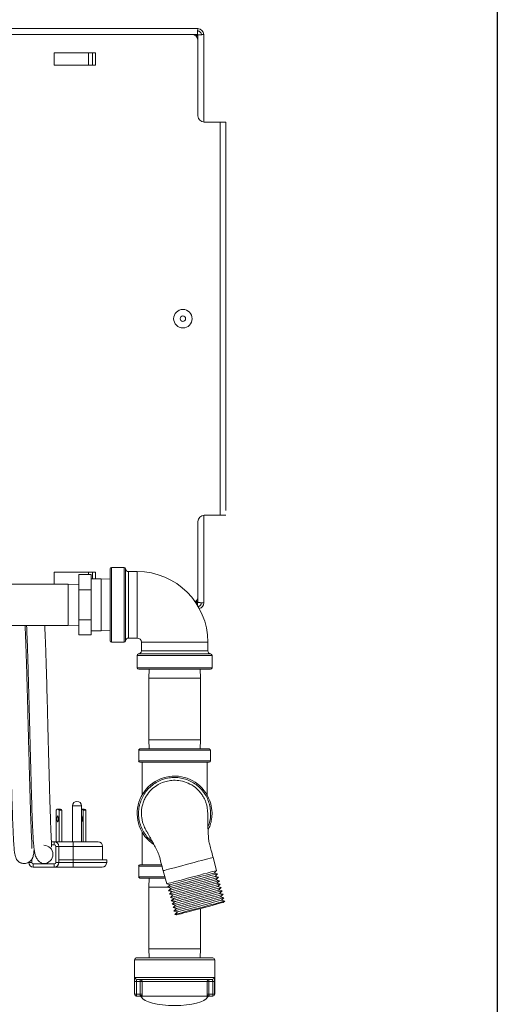
# Model space of a CAD drawing. Extents: x 10 to 210, y 10 to 169.
# Drawn here: x 200 to 210, y 60 to 80 of the extents above; entities that cross this region are included whole.
import ezdxf

# ---------------------------------------------------------------- set-up
doc = ezdxf.new("R2010")
doc.units = 0
doc.header["$MEASUREMENT"] = 0
doc.layers.get('0').update_dxf_attribs({"linetype": 'CONTINUOUS'})
doc.layers.add('SHEET_SIZE', color=7, linetype='CONTINUOUS', plot=False)

msp = doc.modelspace()

# ---------------------------------------------------------------- linework, layer by layer
at = {"color": 7, "linetype": 'Continuous', "lineweight": 0}
for p, q in [((198.569, 79.291), (203.773, 79.291)), ((198.617, 79.41), (203.898, 79.41)), ((203.781, 79.291), (203.891, 79.291)), ((203.891, 79.291), (203.858, 79.258)), ((203.865, 79.251), (203.898, 79.284)), ((203.898, 79.41), (203.898, 79.361)), ((203.898, 79.284), (203.898, 79.166)), ((204.017, 79.291), (203.968, 79.291)), ((204.017, 79.291), (204.017, 77.505)), ((203.898, 79.166), (203.898, 77.63)), ((201.814, 78.916), (200.966, 78.916)), ((200.966, 78.663), (200.966, 78.916)), ((201.669, 78.916), (201.669, 78.663)), ((201.75, 78.916), (201.75, 78.663)), ((201.814, 78.663), (201.814, 78.916)), ((201.814, 78.663), (200.966, 78.663)), ((204.024, 77.505), (204.352, 77.505)), ((204.352, 77.505), (204.352, 69.493)), ((204.352, 77.505), (204.47, 77.505)), ((204.47, 77.505), (204.465, 69.59)), ((204.017, 69.493), (204.017, 67.707)), ((204.352, 69.493), (204.024, 69.493)), ((204.47, 69.493), (204.352, 69.493)), ((203.898, 69.368), (203.898, 67.832)), ((202.393, 68.432), (202.14, 68.432)), ((202.14, 68.432), (202.14, 66.907)), ((202.393, 66.907), (202.393, 68.432)), ((201.814, 68.334), (200.966, 68.334)), ((200.966, 68.09), (200.966, 68.334)), ((201.721, 68.284), (201.47, 68.284)), ((201.47, 67.977), (201.47, 68.284)), ((201.669, 68.284), (201.669, 68.334)), ((201.721, 67.977), (201.721, 68.284)), ((201.75, 68.334), (201.75, 68.196)), ((201.814, 68.196), (201.814, 68.334)), ((202.11, 66.937), (202.11, 68.401)), ((202.423, 66.935), (202.423, 68.403)), ((202.661, 68.346), (202.483, 68.346)), ((202.483, 68.346), (202.483, 66.992)), ((202.661, 66.992), (202.661, 68.346)), ((201.255, 68.09), (199.819, 68.09)), ((201.47, 68.084), (201.255, 68.09)), ((201.255, 67.248), (201.255, 68.09)), ((201.925, 68.196), (201.721, 68.196)), ((202.11, 68.19), (201.925, 68.196)), ((201.925, 67.142), (201.925, 68.196)), ((201.721, 67.977), (201.47, 67.977)), ((201.47, 67.361), (201.47, 67.977)), ((201.721, 67.361), (201.721, 67.977)), ((203.898, 67.832), (203.898, 67.714)), ((203.858, 67.74), (203.891, 67.707)), ((203.891, 67.707), (203.858, 67.707)), ((203.898, 67.714), (203.865, 67.747)), ((204.017, 67.707), (203.968, 67.707)), ((199.819, 67.248), (201.255, 67.248)), ((201.255, 67.248), (201.47, 67.254)), ((201.721, 67.361), (201.47, 67.361)), ((201.47, 67.054), (201.47, 67.361)), ((201.721, 67.054), (201.721, 67.361)), ((201.721, 67.054), (201.47, 67.054)), ((201.721, 67.142), (201.925, 67.142)), ((201.925, 67.142), (202.11, 67.148)), ((202.14, 66.907), (202.393, 66.907)), ((202.483, 66.992), (202.661, 66.992)), ((202.746, 66.907), (202.746, 66.729)), ((202.746, 66.907), (204.1, 66.907)), ((204.1, 66.729), (204.1, 66.907)), ((202.661, 66.639), (202.661, 66.385)), ((203.423, 66.639), (202.661, 66.639)), ((203.423, 66.669), (202.689, 66.669)), ((202.746, 66.729), (204.1, 66.729)), ((204.157, 66.669), (203.423, 66.669)), ((204.186, 66.639), (203.423, 66.639)), ((204.186, 66.385), (204.186, 66.639)), ((202.661, 66.385), (203.423, 66.385)), ((203.423, 66.355), (202.691, 66.355)), ((202.902, 66.355), (202.897, 66.171)), ((203.423, 66.385), (204.186, 66.385)), ((204.156, 66.355), (203.423, 66.355)), ((203.95, 66.171), (203.944, 66.355)), ((202.897, 66.171), (202.897, 64.917)), ((203.423, 66.171), (202.897, 66.171)), ((203.95, 66.171), (203.423, 66.171)), ((203.95, 64.917), (203.95, 66.171)), ((202.897, 64.917), (202.902, 64.731)), ((203.423, 64.917), (202.897, 64.917)), ((203.95, 64.917), (203.423, 64.917)), ((203.944, 64.731), (203.95, 64.917)), ((202.691, 64.704), (202.691, 64.487)), ((203.423, 64.704), (202.691, 64.704)), ((202.718, 64.731), (203.423, 64.731)), ((203.423, 64.731), (204.129, 64.731)), ((204.156, 64.704), (203.423, 64.704)), ((204.156, 64.487), (204.156, 64.704)), ((202.691, 64.487), (203.423, 64.487)), ((203.423, 64.46), (202.718, 64.46)), ((202.761, 63.788), (202.761, 64.46)), ((203.423, 64.487), (204.156, 64.487)), ((204.129, 64.46), (203.423, 64.46)), ((204.085, 63.787), (204.085, 64.46)), ((201.432, 63.664), (201.433, 63.664)), ((201.009, 63.482), (201.009, 62.84)), ((201.096, 63.507), (201.041, 63.507)), ((201.073, 63.482), (201.073, 62.84)), ((201.128, 63.482), (201.073, 63.482)), ((201.128, 63.482), (201.128, 62.84)), ((201.34, 63.572), (201.34, 62.84)), ((201.526, 63.572), (201.34, 63.572)), ((201.526, 62.84), (201.526, 63.572)), ((201.581, 63.507), (201.526, 63.507)), ((201.557, 63.482), (201.557, 62.84)), ((201.612, 63.482), (201.557, 63.482)), ((201.612, 63.482), (201.612, 62.84)), ((202.761, 62.373), (202.761, 63.044)), ((200.913, 62.84), (200.972, 62.84)), ((200.972, 62.84), (200.972, 62.777)), ((200.972, 62.84), (201.354, 62.84)), ((201.354, 62.84), (201.865, 62.84)), ((200.972, 62.777), (200.915, 62.777)), ((201.002, 62.418), (201.002, 62.747)), ((201.002, 62.747), (201.064, 62.747)), ((201.064, 62.747), (201.064, 62.418)), ((201.358, 62.747), (201.064, 62.747)), ((201.358, 62.472), (201.358, 62.747)), ((201.957, 62.747), (201.358, 62.747)), ((201.957, 62.472), (201.957, 62.747)), ((200.452, 62.418), (200.515, 62.418)), ((200.515, 62.484), (200.515, 62.418)), ((201.002, 62.418), (201.064, 62.418)), ((201.355, 62.472), (201.064, 62.472)), ((201.064, 62.418), (201.355, 62.418)), ((201.355, 62.418), (201.355, 62.472)), ((201.358, 62.472), (201.355, 62.472)), ((201.355, 62.418), (201.355, 62.326)), ((201.355, 62.418), (201.358, 62.418)), ((201.358, 62.418), (201.358, 62.472)), ((202.04, 62.472), (201.358, 62.472)), ((201.358, 62.418), (201.358, 62.326)), ((201.358, 62.418), (202.04, 62.418)), ((202.04, 62.418), (202.04, 62.472)), ((204.28, 62.255), (204.208, 62.523)), ((200.544, 62.389), (200.544, 62.326)), ((200.544, 62.389), (200.972, 62.389)), ((200.972, 62.326), (200.544, 62.326)), ((200.972, 62.389), (200.972, 62.326)), ((201.355, 62.326), (200.972, 62.326)), ((201.358, 62.326), (201.355, 62.326)), ((201.947, 62.326), (201.358, 62.326)), ((202.691, 62.346), (202.691, 62.129)), ((203.163, 62.346), (202.691, 62.346)), ((202.718, 62.373), (203.156, 62.373)), ((203.19, 62.251), (203.262, 61.982)), ((204.229, 62.204), (204.28, 62.255)), ((204.298, 62.186), (204.229, 62.204)), ((202.691, 62.129), (203.223, 62.129)), ((203.23, 62.102), (202.718, 62.102)), ((202.902, 62.102), (202.897, 61.916)), ((204.248, 62.135), (204.298, 62.186)), ((204.317, 62.117), (204.248, 62.135)), ((204.266, 62.066), (204.317, 62.117)), ((204.335, 62.047), (204.266, 62.066)), ((204.285, 61.997), (204.335, 62.047)), ((204.354, 61.978), (204.285, 61.997)), ((202.897, 61.916), (202.897, 60.662)), ((203.284, 61.916), (202.897, 61.916)), ((203.262, 61.982), (203.332, 61.964)), ((203.332, 61.964), (203.281, 61.913)), ((203.281, 61.913), (203.35, 61.895)), ((203.35, 61.895), (203.299, 61.844)), ((203.299, 61.844), (203.369, 61.825)), ((203.369, 61.825), (203.318, 61.775)), ((204.303, 61.927), (204.354, 61.978)), ((204.373, 61.909), (204.303, 61.927)), ((204.322, 61.858), (204.373, 61.909)), ((204.391, 61.84), (204.322, 61.858)), ((204.34, 61.789), (204.391, 61.84)), ((203.318, 61.775), (203.387, 61.756)), ((203.387, 61.756), (203.337, 61.705)), ((203.337, 61.705), (203.406, 61.687)), ((203.406, 61.687), (203.355, 61.636)), ((203.355, 61.636), (203.424, 61.618)), ((203.424, 61.618), (203.374, 61.567)), ((204.41, 61.77), (204.34, 61.789)), ((204.359, 61.72), (204.41, 61.77)), ((204.428, 61.701), (204.359, 61.72)), ((204.377, 61.651), (204.428, 61.701)), ((204.447, 61.632), (204.377, 61.651)), ((204.421, 61.607), (204.447, 61.632)), ((203.374, 61.567), (203.443, 61.549)), ((203.443, 61.549), (203.392, 61.498)), ((203.392, 61.498), (203.461, 61.479)), ((203.461, 61.479), (203.411, 61.429)), ((203.411, 61.429), (203.48, 61.41)), ((203.48, 61.41), (203.429, 61.359)), ((203.95, 60.662), (203.95, 61.48)), ((203.429, 61.359), (203.464, 61.35)), ((202.897, 60.662), (202.902, 60.475)), ((203.423, 60.662), (202.897, 60.662)), ((203.95, 60.662), (203.423, 60.662)), ((203.944, 60.475), (203.95, 60.662)), ((202.606, 60.438), (202.606, 59.733)), ((204.241, 60.438), (202.606, 60.438)), ((202.643, 60.475), (204.203, 60.475)), ((204.241, 59.733), (204.241, 60.438)), ((202.609, 59.733), (202.609, 59.996)), ((202.609, 59.996), (202.647, 59.996)), ((202.621, 60.072), (204.226, 60.072)), ((202.724, 59.996), (202.647, 59.996)), ((202.647, 59.996), (202.647, 59.733)), ((204.189, 60.034), (202.657, 60.034)), ((202.724, 59.996), (202.724, 60.034)), ((202.724, 59.996), (202.761, 59.996)), ((202.724, 59.733), (202.724, 59.996)), ((204.086, 59.996), (202.761, 59.996)), ((202.761, 59.996), (202.761, 59.733)), ((204.086, 59.733), (204.086, 59.996)), ((204.086, 59.996), (204.123, 59.996)), ((204.123, 59.996), (204.123, 60.034)), ((204.2, 59.996), (204.123, 59.996)), ((204.123, 59.996), (204.123, 59.733)), ((204.2, 59.996), (204.237, 59.996)), ((204.2, 59.733), (204.2, 59.996)), ((204.237, 59.996), (204.237, 59.733)), ((202.606, 59.733), (202.609, 59.733)), ((202.609, 59.733), (202.647, 59.733)), ((202.647, 59.695), (202.643, 59.695)), ((202.647, 59.733), (202.724, 59.733)), ((202.647, 59.695), (202.647, 59.733)), ((202.72, 59.695), (202.647, 59.695)), ((202.724, 59.733), (202.761, 59.733)), ((202.755, 59.672), (202.751, 59.672)), ((202.759, 59.695), (204.088, 59.695)), ((204.086, 59.733), (204.123, 59.733)), ((204.096, 59.672), (204.092, 59.672)), ((204.123, 59.733), (204.2, 59.733)), ((204.2, 59.695), (204.127, 59.695)), ((204.2, 59.695), (204.2, 59.733)), ((204.2, 59.733), (204.237, 59.733)), ((204.203, 59.695), (204.2, 59.695)), ((204.237, 59.733), (204.241, 59.733))]:
    msp.add_line(p, q, dxfattribs=at)
at = {"color": 7, "linetype": 'Continuous', "lineweight": 0, "flags": 128}
for points in [[(201.009, 63.482), (201.017, 63.493), (201.025, 63.5), (201.033, 63.505), (201.041, 63.507), (201.049, 63.505), (201.057, 63.5), (201.065, 63.493), (201.073, 63.482)], [(201.057, 63.306), (201.055, 63.329), (201.052, 63.349), (201.047, 63.362), (201.041, 63.366), (201.035, 63.362), (201.03, 63.349), (201.027, 63.329), (201.025, 63.306), (201.027, 63.283), (201.03, 63.264), (201.035, 63.25), (201.041, 63.246), (201.047, 63.25), (201.052, 63.264), (201.055, 63.283), (201.057, 63.306)], [(201.526, 63.366), (201.532, 63.362), (201.537, 63.349), (201.54, 63.329), (201.541, 63.306), (201.54, 63.283), (201.537, 63.264), (201.532, 63.25), (201.526, 63.246), (201.526, 63.246)], [(204.208, 62.523), (204.201, 62.521), (204.18, 62.516), (204.147, 62.507), (204.101, 62.494), (204.044, 62.479), (203.977, 62.461), (203.904, 62.442), (203.824, 62.42), (203.741, 62.398), (203.657, 62.376), (203.574, 62.353), (203.495, 62.332), (203.421, 62.312), (203.355, 62.295), (203.298, 62.279), (203.252, 62.267), (203.218, 62.258), (203.197, 62.252), (203.19, 62.251)], [(203.771, 62.119), (203.855, 62.141), (203.936, 62.163), (204.013, 62.184), (204.084, 62.202), (204.145, 62.219), (204.197, 62.233), (204.237, 62.243), (204.264, 62.251), (204.278, 62.255), (204.28, 62.255)], [(203.78, 62.084), (203.858, 62.105), (203.934, 62.125), (204.005, 62.144), (204.069, 62.161), (204.124, 62.176), (204.169, 62.188), (204.202, 62.197), (204.222, 62.202), (204.229, 62.204)], [(203.262, 61.982), (203.264, 61.983), (203.278, 61.987), (203.305, 61.994), (203.345, 62.005), (203.397, 62.018), (203.459, 62.035), (203.529, 62.054), (203.606, 62.074), (203.687, 62.096), (203.771, 62.119)], [(203.281, 61.913), (203.283, 61.914), (203.296, 61.917), (203.324, 61.925), (203.364, 61.935), (203.415, 61.949), (203.477, 61.966), (203.547, 61.985), (203.624, 62.005), (203.706, 62.027), (203.79, 62.049)], [(203.332, 61.964), (203.338, 61.966), (203.359, 61.971), (203.392, 61.98), (203.437, 61.992), (203.492, 62.007), (203.556, 62.024), (203.627, 62.043), (203.702, 62.063), (203.78, 62.084)], [(203.35, 61.895), (203.357, 61.896), (203.377, 61.902), (203.41, 61.911), (203.455, 61.923), (203.51, 61.938), (203.574, 61.955), (203.645, 61.974), (203.721, 61.994), (203.799, 62.015)], [(203.79, 62.049), (203.873, 62.072), (203.955, 62.094), (204.032, 62.114), (204.102, 62.133), (204.164, 62.15), (204.216, 62.164), (204.255, 62.174), (204.283, 62.182), (204.297, 62.185), (204.298, 62.186)], [(203.799, 62.015), (203.877, 62.036), (203.952, 62.056), (204.023, 62.075), (204.087, 62.092), (204.143, 62.107), (204.188, 62.119), (204.221, 62.128), (204.241, 62.133), (204.248, 62.135)], [(203.808, 61.98), (203.892, 62.003), (203.973, 62.024), (204.05, 62.045), (204.121, 62.064), (204.182, 62.081), (204.234, 62.094), (204.274, 62.105), (204.301, 62.112), (204.315, 62.116), (204.317, 62.117)], [(203.817, 61.946), (203.895, 61.966), (203.971, 61.987), (204.042, 62.006), (204.106, 62.023), (204.161, 62.038), (204.206, 62.05), (204.239, 62.059), (204.259, 62.064), (204.266, 62.066)], [(203.827, 61.911), (203.91, 61.933), (203.992, 61.955), (204.069, 61.976), (204.139, 61.995), (204.201, 62.011), (204.253, 62.025), (204.293, 62.036), (204.32, 62.043), (204.334, 62.047), (204.335, 62.047)], [(203.836, 61.876), (203.914, 61.897), (203.989, 61.918), (204.06, 61.937), (204.124, 61.954), (204.18, 61.969), (204.225, 61.981), (204.258, 61.989), (204.278, 61.995), (204.285, 61.997)], [(203.299, 61.844), (203.301, 61.844), (203.315, 61.848), (203.342, 61.855), (203.382, 61.866), (203.434, 61.88), (203.496, 61.896), (203.566, 61.915), (203.643, 61.936), (203.724, 61.958), (203.808, 61.98)], [(203.318, 61.775), (203.32, 61.775), (203.334, 61.779), (203.361, 61.786), (203.401, 61.797), (203.452, 61.811), (203.514, 61.827), (203.585, 61.846), (203.662, 61.867), (203.743, 61.889), (203.827, 61.911)], [(203.337, 61.705), (203.338, 61.706), (203.352, 61.71), (203.379, 61.717), (203.419, 61.728), (203.471, 61.742), (203.533, 61.758), (203.603, 61.777), (203.68, 61.798), (203.762, 61.819), (203.845, 61.842)], [(203.369, 61.825), (203.375, 61.827), (203.396, 61.833), (203.429, 61.841), (203.474, 61.853), (203.529, 61.868), (203.593, 61.885), (203.664, 61.904), (203.739, 61.925), (203.817, 61.946)], [(203.387, 61.756), (203.394, 61.758), (203.414, 61.763), (203.447, 61.772), (203.492, 61.784), (203.547, 61.799), (203.612, 61.816), (203.682, 61.835), (203.758, 61.856), (203.836, 61.876)], [(203.406, 61.687), (203.413, 61.689), (203.433, 61.694), (203.466, 61.703), (203.511, 61.715), (203.566, 61.73), (203.63, 61.747), (203.701, 61.766), (203.777, 61.786), (203.855, 61.807)], [(203.845, 61.842), (203.929, 61.864), (204.01, 61.886), (204.087, 61.907), (204.158, 61.926), (204.22, 61.942), (204.271, 61.956), (204.311, 61.967), (204.338, 61.974), (204.352, 61.978), (204.354, 61.978)], [(203.855, 61.807), (203.932, 61.828), (204.008, 61.848), (204.079, 61.867), (204.143, 61.884), (204.198, 61.899), (204.243, 61.911), (204.276, 61.92), (204.296, 61.926), (204.303, 61.927)], [(203.864, 61.773), (203.948, 61.795), (204.029, 61.817), (204.106, 61.837), (204.176, 61.856), (204.238, 61.873), (204.29, 61.887), (204.33, 61.897), (204.357, 61.905), (204.371, 61.908), (204.373, 61.909)], [(203.873, 61.738), (203.951, 61.759), (204.027, 61.779), (204.097, 61.798), (204.162, 61.815), (204.217, 61.83), (204.262, 61.842), (204.295, 61.851), (204.315, 61.856), (204.322, 61.858)], [(203.882, 61.703), (203.966, 61.726), (204.048, 61.748), (204.124, 61.768), (204.195, 61.787), (204.257, 61.804), (204.308, 61.817), (204.348, 61.828), (204.376, 61.836), (204.389, 61.839), (204.391, 61.84)], [(203.355, 61.636), (203.357, 61.637), (203.371, 61.64), (203.398, 61.648), (203.438, 61.658), (203.49, 61.672), (203.551, 61.689), (203.622, 61.708), (203.699, 61.728), (203.78, 61.75), (203.864, 61.773)], [(203.374, 61.567), (203.375, 61.568), (203.389, 61.571), (203.416, 61.579), (203.456, 61.589), (203.508, 61.603), (203.57, 61.62), (203.64, 61.638), (203.717, 61.659), (203.799, 61.681), (203.882, 61.703)], [(203.392, 61.498), (203.394, 61.498), (203.408, 61.502), (203.435, 61.509), (203.475, 61.52), (203.527, 61.534), (203.588, 61.55), (203.659, 61.569), (203.736, 61.59), (203.817, 61.612), (203.901, 61.634)], [(203.424, 61.618), (203.431, 61.62), (203.451, 61.625), (203.484, 61.634), (203.529, 61.646), (203.585, 61.661), (203.649, 61.678), (203.72, 61.697), (203.795, 61.717), (203.873, 61.738)], [(203.443, 61.549), (203.45, 61.55), (203.47, 61.556), (203.503, 61.565), (203.548, 61.577), (203.603, 61.591), (203.667, 61.609), (203.738, 61.628), (203.814, 61.648), (203.892, 61.669)], [(203.461, 61.479), (203.468, 61.481), (203.488, 61.487), (203.521, 61.495), (203.566, 61.507), (203.622, 61.522), (203.686, 61.539), (203.757, 61.558), (203.832, 61.579), (203.91, 61.6)], [(203.464, 61.35), (203.468, 61.351), (203.485, 61.356), (203.515, 61.364), (203.558, 61.375), (203.611, 61.39), (203.675, 61.407), (203.745, 61.426), (203.822, 61.446), (203.902, 61.468), (203.983, 61.489), (204.063, 61.511), (204.14, 61.531), (204.211, 61.55), (204.274, 61.567), (204.328, 61.582), (204.37, 61.593), (204.4, 61.601), (204.418, 61.606), (204.421, 61.607)], [(203.892, 61.669), (203.97, 61.69), (204.045, 61.71), (204.116, 61.729), (204.18, 61.746), (204.235, 61.761), (204.28, 61.773), (204.313, 61.782), (204.334, 61.787), (204.34, 61.789)], [(203.901, 61.634), (203.985, 61.657), (204.066, 61.678), (204.143, 61.699), (204.213, 61.718), (204.275, 61.734), (204.327, 61.748), (204.367, 61.759), (204.394, 61.766), (204.408, 61.77), (204.41, 61.77)], [(203.91, 61.6), (203.988, 61.62), (204.064, 61.641), (204.135, 61.66), (204.199, 61.677), (204.254, 61.692), (204.299, 61.704), (204.332, 61.713), (204.352, 61.718), (204.359, 61.72)], [(203.919, 61.565), (204.003, 61.587), (204.085, 61.609), (204.162, 61.63), (204.232, 61.649), (204.294, 61.665), (204.345, 61.679), (204.385, 61.69), (204.413, 61.697), (204.426, 61.701), (204.428, 61.701)], [(203.929, 61.53), (204.007, 61.551), (204.082, 61.571), (204.153, 61.59), (204.217, 61.608), (204.273, 61.622), (204.317, 61.634), (204.35, 61.643), (204.371, 61.649), (204.377, 61.651)], [(203.938, 61.496), (204.022, 61.518), (204.103, 61.54), (204.18, 61.561), (204.25, 61.579), (204.312, 61.596), (204.364, 61.61), (204.404, 61.621), (204.431, 61.628), (204.445, 61.632), (204.447, 61.632)], [(203.411, 61.429), (203.412, 61.429), (203.426, 61.433), (203.454, 61.44), (203.494, 61.451), (203.545, 61.465), (203.607, 61.481), (203.677, 61.5), (203.754, 61.521), (203.836, 61.542), (203.919, 61.565)], [(203.429, 61.359), (203.431, 61.36), (203.445, 61.364), (203.472, 61.371), (203.512, 61.382), (203.564, 61.395), (203.626, 61.412), (203.696, 61.431), (203.773, 61.451), (203.854, 61.473), (203.938, 61.496)], [(203.48, 61.41), (203.487, 61.412), (203.507, 61.417), (203.54, 61.426), (203.585, 61.438), (203.64, 61.453), (203.704, 61.47), (203.775, 61.489), (203.851, 61.509), (203.929, 61.53)]]:
    msp.add_lwpolyline(points, dxfattribs=at)
at = {"color": 7, "linetype": 'Continuous', "lineweight": 0}
for radius in [0.188, 0.0552]:
    msp.add_circle((203.592, 73.499), radius, dxfattribs=at)
for centre, radius, start, end in [((203.773, 79.166), 0.125, 0, 90), ((203.898, 79.291), 0.118, 0, 90), ((203.898, 79.291), 0.0702, 0, 90), ((204.024, 77.63), 0.125, 180, 270), ((204.024, 69.368), 0.125, 90, 180), ((202.14, 68.401), 0.0301, 90, 180), ((202.393, 68.401), 0.0301, 3.1847, 90), ((202.483, 68.406), 0.0602, 183.1847, 270), ((202.661, 66.907), 1.44, 0, 90), ((203.773, 67.832), 0.125, 304.1471, 0), ((203.898, 67.707), 0.0702, 272.9159, 0), ((203.898, 67.707), 0.118, 284.0802, 0), ((202.14, 66.937), 0.0301, 180, 270), ((202.393, 66.937), 0.0301, 270, 356.8153), ((202.483, 66.932), 0.0602, 90, 176.8153), ((202.661, 66.907), 0.0853, 0, 90), ((202.691, 66.639), 0.0301, 93.1847, 180), ((202.686, 66.729), 0.0602, 273.1847, 0), ((204.161, 66.729), 0.0602, 180, 266.8153), ((204.156, 66.639), 0.0301, 0, 86.8153), ((202.691, 66.385), 0.0301, 180, 270), ((204.156, 66.385), 0.0301, 270, 0), ((202.718, 64.704), 0.0271, 90, 180), ((204.129, 64.704), 0.0271, 0, 90), ((202.718, 64.487), 0.0271, 180, 270), ((204.129, 64.487), 0.0271, 270, 0), ((203.423, 63.417), 0.762, 14.9638, 236.367), ((201.432, 63.572), 0.0923, 90, 180), ((201.433, 63.572), 0.0923, 0, 90), ((201.089, 63.465), 0.0422, 23.0048, 80.2527), ((201.518, 63.465), 0.0422, 23.0043, 80.2527), ((201.574, 63.465), 0.0422, 23.0041, 80.2529), ((200.972, 62.747), 0.0923, 0, 90), ((201.865, 62.747), 0.0923, 0, 90), ((200.758, 62.583), 0.186, 270, 89.751), ((200.972, 62.747), 0.0296, 0, 90), ((200.544, 62.418), 0.0923, 180, 270), ((200.544, 62.418), 0.0296, 180, 270), ((200.972, 62.418), 0.0296, 270, 0), ((200.972, 62.418), 0.0923, 270, 0), ((201.947, 62.418), 0.0923, 270, 0), ((202.718, 62.346), 0.0271, 90, 180), ((202.718, 62.129), 0.0271, 180, 270), ((202.643, 60.438), 0.0376, 90, 180), ((204.203, 60.438), 0.0376, 0, 90), ((202.658, 60.071), 0.0373, 179.4797, 269.4697), ((202.724, 59.997), 0.0372, 359.3791, 89.3655), ((204.123, 59.997), 0.0372, 90.6346, 180.6208), ((204.189, 60.071), 0.0373, 270.5302, 0.5205), ((202.643, 59.733), 0.0376, 180, 270), ((202.647, 59.733), 0.0375, 179.8741, 269.8769), ((202.716, 59.658), 0.0376, 22.8323, 90), ((202.72, 59.658), 0.0374, 22.6288, 89.9216), ((202.724, 59.672), 0.0426, 33.8801, 92.1164), ((204.123, 59.672), 0.0426, 87.8836, 146.1198), ((204.127, 59.658), 0.0374, 90.0782, 157.3714), ((204.13, 59.658), 0.0376, 90, 157.1677), ((204.2, 59.733), 0.0375, 270.1232, 0.126), ((204.203, 59.733), 0.0376, 270, 0)]:
    msp.add_arc(centre, radius, start, end, dxfattribs=at)
for centre, major_axis, ratio, start_param, end_param in [((203.898, 79.291), (0, 0.118), 0.059924, 0, 1.570796), ((203.898, 79.291), (0, 0.0702), 0.101015, 0, 1.570796), ((203.898, 79.291), (0.0702, 0), 0.101015, 4.712389, 6.283185), ((203.898, 79.291), (0.118, 0), 0.059924, 4.712389, 6.283185), ((203.898, 67.707), (0, 0.118), 0.059924, 1.570796, 2.040324), ((203.898, 67.707), (0, 0.0702), 0.101015, 1.570796, 2.523357), ((203.898, 67.707), (0.0702, 0), 0.101015, 0, 1.570796), ((203.898, 67.707), (0.118, 0), 0.059924, 0, 1.570796), ((203.423, 59.695), (0.677, 0), 0.285185, 3.261091, 4.712389), ((203.423, 59.695), (-0.677, 0), 0.285185, 1.570796, 3.022095)]:
    msp.add_ellipse(centre, major_axis=major_axis, ratio=ratio, start_param=start_param, end_param=end_param, dxfattribs=at)
for points, knots in [([(200.511, 62.703), (200.513, 62.704), (200.517, 62.707), (200.517, 62.737), (200.515, 62.797), (200.509, 62.894), (200.503, 63.021), (200.497, 63.169), (200.491, 63.347), (200.484, 63.555), (200.477, 63.792), (200.47, 64.03), (200.464, 64.264), (200.458, 64.488), (200.452, 64.69), (200.448, 64.869), (200.444, 65.023), (200.44, 65.162), (200.437, 65.288), (200.434, 65.41), (200.431, 65.542), (200.426, 65.707), (200.421, 65.908), (200.415, 66.145), (200.408, 66.378), (200.401, 66.6), (200.394, 66.802), (200.387, 66.989), (200.381, 67.14), (200.377, 67.217), (200.376, 67.248)], [0, 0, 0, 0, 0.018321, 0.049799, 0.086083, 0.127275, 0.170701, 0.212479, 0.252383, 0.303031, 0.350875, 0.395562, 0.436999, 0.475567, 0.511107, 0.538989, 0.564417, 0.587409, 0.608118, 0.626768, 0.648121, 0.673989, 0.709794, 0.751514, 0.799541, 0.839715, 0.883242, 0.928626, 0.971569, 1, 1, 1, 1]), ([(200.406, 67.248), (200.407, 67.243), (200.409, 67.2), (200.413, 67.099), (200.419, 66.949), (200.425, 66.786), (200.431, 66.593), (200.438, 66.369), (200.445, 66.116), (200.452, 65.875), (200.458, 65.651), (200.463, 65.447), (200.468, 65.266), (200.472, 65.11), (200.475, 64.979), (200.478, 64.871), (200.48, 64.765), (200.484, 64.641), (200.488, 64.484), (200.493, 64.294), (200.498, 64.104), (200.503, 63.922), (200.508, 63.752), (200.514, 63.551), (200.521, 63.339), (200.529, 63.133), (200.537, 62.965), (200.546, 62.83), (200.556, 62.723), (200.568, 62.637), (200.583, 62.564), (200.614, 62.493), (200.659, 62.438), (200.708, 62.404), (200.741, 62.399), (200.758, 62.397)], [0, 0, 0, 0, 0.005013, 0.043401, 0.080014, 0.114756, 0.147944, 0.194632, 0.237298, 0.275945, 0.310883, 0.342005, 0.369268, 0.392634, 0.412197, 0.428036, 0.441669, 0.460094, 0.484151, 0.513785, 0.548864, 0.575414, 0.604577, 0.636288, 0.684683, 0.729118, 0.769881, 0.806752, 0.839611, 0.868622, 0.894424, 0.923991, 0.947022, 0.972469, 1, 1, 1, 1]), ([(200.909, 62.736), (200.91, 62.736), (200.914, 62.736), (200.915, 62.75), (200.916, 62.779), (200.914, 62.83), (200.91, 62.904), (200.905, 63.012), (200.899, 63.153), (200.893, 63.329), (200.887, 63.517), (200.88, 63.73), (200.873, 63.967), (200.866, 64.223), (200.86, 64.462), (200.854, 64.676), (200.849, 64.858), (200.846, 64.992), (200.843, 65.094), (200.841, 65.185), (200.838, 65.301), (200.834, 65.449), (200.83, 65.615), (200.825, 65.794), (200.82, 65.981), (200.815, 66.183), (200.808, 66.396), (200.801, 66.616), (200.795, 66.816), (200.788, 66.992), (200.782, 67.134), (200.778, 67.213), (200.777, 67.248)], [0, 0, 0, 0, 0.003869, 0.022577, 0.045498, 0.072636, 0.104197, 0.137265, 0.185084, 0.230509, 0.273775, 0.315027, 0.3665, 0.413707, 0.456722, 0.493988, 0.525197, 0.550305, 0.562481, 0.576907, 0.596735, 0.621999, 0.652699, 0.682396, 0.715744, 0.752709, 0.79363, 0.838431, 0.886872, 0.925554, 0.966587, 1, 1, 1, 1]), ([(200.013, 67.057), (200.014, 67.034), (200.017, 66.958), (200.023, 66.804), (200.03, 66.605), (200.036, 66.404), (200.042, 66.191), (200.048, 65.972), (200.054, 65.756), (200.059, 65.57), (200.063, 65.413), (200.066, 65.268), (200.07, 65.118), (200.074, 64.949), (200.079, 64.762), (200.085, 64.557), (200.09, 64.339), (200.097, 64.109), (200.103, 63.871), (200.111, 63.63), (200.119, 63.393), (200.126, 63.187), (200.134, 63.013), (200.141, 62.872), (200.148, 62.756), (200.157, 62.655), (200.169, 62.574), (200.188, 62.509), (200.212, 62.465), (200.24, 62.437), (200.258, 62.426), (200.268, 62.419), (200.28, 62.413), (200.301, 62.405), (200.33, 62.398), (200.366, 62.396), (200.412, 62.403), (200.461, 62.425), (200.494, 62.455), (200.509, 62.476), (200.519, 62.49), (200.527, 62.505), (200.536, 62.528), (200.545, 62.561), (200.553, 62.614), (200.558, 62.659), (200.561, 62.692), (200.561, 62.692)], [0, 0, 0, 0, 0.016068, 0.053626, 0.089741, 0.123123, 0.153605, 0.189623, 0.220718, 0.24682, 0.267827, 0.285941, 0.306373, 0.329365, 0.355074, 0.383457, 0.414349, 0.447594, 0.483395, 0.521909, 0.562924, 0.606317, 0.640755, 0.67671, 0.712173, 0.743808, 0.780302, 0.810136, 0.833236, 0.846161, 0.851245, 0.85254, 0.854101, 0.858024, 0.862805, 0.867307, 0.87393, 0.883858, 0.892268, 0.895653, 0.898572, 0.906319, 0.917668, 0.938479, 0.965771, 0.999439, 1, 1, 1, 1]), ([(204.132, 63.606), (204.12, 63.645), (204.095, 63.722), (204.034, 63.829), (203.957, 63.925), (203.864, 64.007), (203.759, 64.073), (203.644, 64.12), (203.523, 64.147), (203.399, 64.153), (203.275, 64.139), (203.156, 64.104), (203.044, 64.049), (202.944, 63.977), (202.856, 63.888), (202.785, 63.786), (202.732, 63.674), (202.699, 63.554), (202.686, 63.431), (202.694, 63.307), (202.723, 63.186), (202.771, 63.071), (202.839, 62.967), (202.906, 62.89), (202.955, 62.854), (202.97, 62.842)], [0, 0, 0, 0, 0.043565, 0.087748, 0.131931, 0.176531, 0.221132, 0.265732, 0.310332, 0.354933, 0.399533, 0.444133, 0.488734, 0.533334, 0.577934, 0.622534, 0.667134, 0.711735, 0.756335, 0.800936, 0.845536, 0.890136, 0.934737, 0.979337, 1, 1, 1, 1]), ([(204.208, 62.523), (204.196, 62.569), (204.173, 62.654), (204.143, 62.768), (204.117, 62.858), (204.112, 62.954), (204.107, 63.038), (204.104, 63.111), (204.102, 63.16), (204.101, 63.2), (204.1, 63.243), (204.099, 63.293), (204.099, 63.337), (204.099, 63.389), (204.098, 63.453), (204.091, 63.522), (204.079, 63.588), (204.059, 63.652), (204.033, 63.715), (203.996, 63.78), (203.936, 63.864), (203.842, 63.957), (203.702, 64.041), (203.551, 64.087), (203.408, 64.098), (203.283, 64.082), (203.168, 64.047), (203.055, 63.99), (202.94, 63.9), (202.857, 63.795), (202.804, 63.694), (202.773, 63.611), (202.753, 63.526), (202.742, 63.417), (202.752, 63.315), (202.776, 63.222), (202.806, 63.141), (202.844, 63.068), (202.878, 63.01), (202.903, 62.966), (202.936, 62.906), (202.972, 62.839), (203.015, 62.757), (203.065, 62.661), (203.116, 62.546), (203.147, 62.407), (203.175, 62.306), (203.19, 62.251)], [0, 0, 0, 0, 0.029305, 0.0535, 0.07243, 0.086515, 0.113865, 0.127864, 0.139808, 0.151521, 0.162397, 0.1791, 0.20105, 0.222489, 0.243584, 0.260909, 0.279152, 0.296475, 0.312724, 0.327984, 0.34329, 0.375455, 0.408798, 0.44178, 0.471347, 0.496229, 0.518764, 0.54436, 0.573812, 0.607231, 0.625375, 0.643613, 0.661498, 0.679262, 0.714548, 0.731706, 0.748041, 0.776914, 0.798782, 0.823205, 0.845346, 0.864097, 0.886875, 0.913503, 0.935691, 0.964723, 1, 1, 1, 1]), ([(204.103, 63.146), (204.111, 63.165), (204.135, 63.223), (204.155, 63.325), (204.16, 63.449), (204.148, 63.543), (204.135, 63.595), (204.132, 63.606)], [0, 0, 0, 0, 0.133331, 0.39671, 0.660094, 0.923478, 1, 1, 1, 1]), ([(204.16, 63.614), (204.172, 63.554), (204.192, 63.452), (204.18, 63.305), (204.154, 63.185), (204.121, 63.113), (204.106, 63.08)], [0, 0, 0, 0, 0.331693, 0.565954, 0.80022, 1, 1, 1, 1]), ([(201.354, 62.84), (201.354, 62.84), (201.354, 62.84), (201.355, 62.838), (201.356, 62.827), (201.357, 62.806), (201.358, 62.778), (201.358, 62.758), (201.358, 62.747)], [0, 0, 0, 0, 0.007839, 0.142412, 0.357155, 0.571556, 0.785775, 1, 1, 1, 1]), ([(202.609, 59.996), (202.609, 60.005), (202.61, 60.022), (202.611, 60.044), (202.613, 60.061), (202.617, 60.07), (202.619, 60.071), (202.621, 60.072)], [0, 0, 0, 0, 0.20777, 0.41764, 0.630813, 0.84763, 1, 1, 1, 1]), ([(202.657, 60.034), (202.656, 60.034), (202.654, 60.033), (202.651, 60.029), (202.648, 60.02), (202.647, 60.009), (202.647, 60.001), (202.647, 59.996)], [0, 0, 0, 0, 0.153304, 0.369227, 0.58108, 0.790919, 1, 1, 1, 1]), ([(204.2, 59.996), (204.2, 59.999), (204.2, 60.006), (204.199, 60.017), (204.197, 60.026), (204.194, 60.033), (204.191, 60.034), (204.189, 60.034)], [0, 0, 0, 0, 0.135379, 0.345319, 0.558457, 0.77718, 1, 1, 1, 1]), ([(204.226, 60.072), (204.228, 60.071), (204.231, 60.069), (204.234, 60.056), (204.236, 60.037), (204.237, 60.016), (204.237, 60.002), (204.237, 59.996)], [0, 0, 0, 0, 0.2219867, 0.4420175, 0.6561657, 0.8655617, 1, 1, 1, 1]), ([(202.72, 59.695), (202.721, 59.696), (202.722, 59.697), (202.721, 59.703), (202.721, 59.709), (202.722, 59.714), (202.722, 59.714)], [0, 0, 0, 0, 0.314692, 0.627836, 0.948074, 1, 1, 1, 1]), ([(202.724, 59.733), (202.724, 59.729), (202.724, 59.722), (202.722, 59.716), (202.722, 59.714)], [0, 0, 0, 0, 0.631512, 1, 1, 1, 1]), ([(202.759, 59.695), (202.759, 59.695), (202.758, 59.689), (202.757, 59.681), (202.756, 59.674), (202.755, 59.673), (202.755, 59.672)], [0, 0, 0, 0, 0.04265, 0.332965, 0.655032, 1, 1, 1, 1]), ([(202.761, 59.733), (202.761, 59.725), (202.76, 59.711), (202.759, 59.7), (202.759, 59.695)], [0, 0, 0, 0, 0.635314, 1, 1, 1, 1]), ([(204.088, 59.695), (204.087, 59.7), (204.086, 59.711), (204.086, 59.725), (204.086, 59.733)], [0, 0, 0, 0, 0.364686, 1, 1, 1, 1]), ([(204.092, 59.672), (204.091, 59.673), (204.09, 59.674), (204.09, 59.681), (204.089, 59.689), (204.088, 59.695), (204.088, 59.695)], [0, 0, 0, 0, 0.344968, 0.667035, 0.95735, 1, 1, 1, 1]), ([(204.125, 59.714), (204.124, 59.716), (204.123, 59.722), (204.123, 59.729), (204.123, 59.733)], [0, 0, 0, 0, 0.368488, 1, 1, 1, 1]), ([(204.125, 59.714), (204.125, 59.714), (204.126, 59.709), (204.126, 59.703), (204.125, 59.697), (204.126, 59.696), (204.127, 59.695)], [0, 0, 0, 0, 0.051926, 0.372163, 0.685307, 1, 1, 1, 1])]:
    msp.add_open_spline(points, degree=3, knots=knots, dxfattribs=at)
at = {"layer": 'SHEET_SIZE'}
msp.add_lwpolyline([(10, 160), (210, 160), (210, 10), (10, 10)], close=True, dxfattribs=at)

doc.saveas('drawing.dxf')
